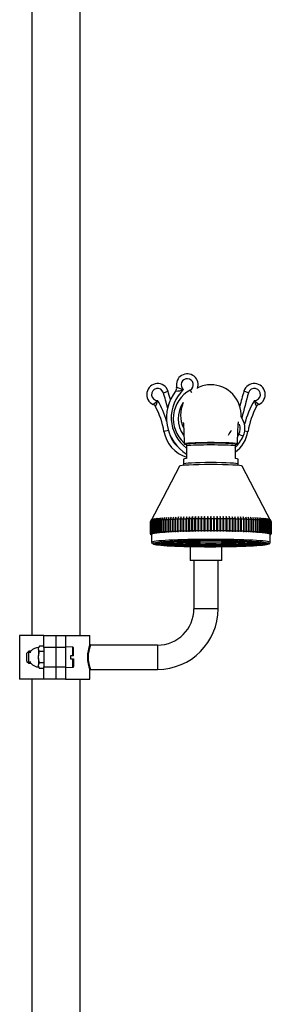
# Model space of a CAD drawing. Units: millimetres. Extents: x 4 to 205, y 32 to 289.
# Drawn here: x 150 to 160, y 167 to 208 of the extents above; entities that cross this region are included whole.
import ezdxf

# ---------------------------------------------------------------- set-up
doc = ezdxf.new("R2010")
doc.units = ezdxf.units.MM
for name, color, linetype in [('19986', 7, 'Continuous'), ('3465', 7, 'Continuous'), ('3651', 7, 'Continuous'), ('3897', 7, 'Continuous'), ('4345', 7, 'Continuous'), ('4490', 7, 'Continuous'), ('8069', 7, 'Continuous'), ('8075-COLONNE_844', 7, 'Continuous'), ('8440', 7, 'Continuous'), ('8474', 7, 'Continuous'), ('Défaut', 7, 'Continuous')]:
    doc.layers.add(name, color=color, linetype=linetype)

# ---------------------------------------------------------------- blocks, each defined once
blk = doc.blocks.new('SE')
at = {"layer": '19986', "color": 7, "linetype": 'Continuous'}
for p, q in [((151.931, 182.221), (151.632, 182.232)), ((151.931, 181.867), (151.931, 182.221)), ((151.962, 181.867), (151.962, 182.188)), ((150.112, 182.057), (150.032, 181.977)), ((150.032, 181.637), (150.032, 181.977)), ((150.2, 182.008), (150.063, 182.008)), ((150.112, 181.557), (150.112, 182.057)), ((150.2, 182.057), (150.112, 182.057)), ((151.832, 181.867), (151.832, 181.747)), ((151.931, 181.867), (151.832, 181.867)), ((151.832, 181.747), (151.931, 181.747)), ((151.962, 181.867), (151.931, 181.867)), ((151.931, 181.392), (151.931, 181.747)), ((151.931, 181.747), (151.962, 181.747)), ((151.962, 181.747), (151.962, 181.425)), ((150.032, 181.637), (150.112, 181.557)), ((150.2, 181.606), (150.063, 181.606)), ((150.112, 181.557), (150.2, 181.557)), ((151.632, 181.382), (151.931, 181.392))]:
    blk.add_line(p, q, dxfattribs=at)
for centre, start, end in [((151.929, 182.188), 0, 88), ((151.929, 181.425), 272, 0)]:
    blk.add_arc(centre, 0.033, start, end, dxfattribs=at)
at = {"layer": '3465', "color": 7, "linetype": 'Continuous'}
for p, q in [((155.672, 192.73), (155.863, 192.788)), ((156.779, 192.838), (156.834, 192.739)), ((159.193, 192.73), (159.002, 192.788)), ((155.88, 191.163), (155.697, 191.131)), ((159.036, 191.154), (159.168, 191.131)), ((158.79, 191.02), (158.971, 190.935))]:
    blk.add_line(p, q, dxfattribs=at)
for centre, radius, start, end in [((156.658, 193.057), 0.45, 339.8837, 192.2375), ((155.432, 192.657), 0.45, 16.9918, 246.1586), ((156.658, 193.057), 0.25, 298.955, 233.3676), ((159.432, 192.657), 0.45, 293.8414, 163.0082), ((155.432, 192.657), 0.25, 16.9918, 270.5307), ((142.748, 188.781), 13.514, 14.2465, 16.9918), ((157.57, 191.696), 1.773, 141.6839, 238.0532), ((142.748, 188.781), 13.714, 15.4925, 16.9918), ((157.57, 191.696), 1.573, 132.4623, 233.3864), ((157.432, 191.657), 1.35, 118.955, 227.5903), ((156.023, 192.919), 0.2, 321.6839, 12.2375), ((156.154, 193.849), 1.054, 271.3872, 289.6646), ((157.398, 195.766), 3.043, 247.1819, 253.0047), ((172.117, 188.781), 13.714, 163.0082, 165.694), ((172.117, 188.781), 13.514, 163.0082, 167.6215), ((159.432, 192.657), 0.25, 269.4693, 163.0082), ((146.27, 202.667), 13.757, 310.7511, 311.7716), ((154.469, 192.606), 0.987, 332.8571, 348.352), ((152.306, 190.545), 3.64, 16.1635, 30.7603), ((157.432, 191.657), 1.15, 144.8505, 216.4167), ((162.558, 190.545), 3.64, 149.2397, 166.0411), ((168.595, 202.667), 13.757, 228.2284, 229.2489), ((160.396, 192.606), 0.987, 191.648, 207.1429), ((155.17, 192.062), 0.2, 27.9211, 66.1586), ((152.306, 190.545), 3.44, 9.8133, 27.9211), ((162.558, 190.545), 3.44, 152.0789, 170.1867), ((159.695, 192.062), 0.2, 113.8414, 152.0789), ((158.282, 191.258), 0.761, 334.8243, 38.2613), ((157.032, 191.362), 1.356, 189.8133, 252.8395), ((157.432, 191.657), 1.15, 323.9992, 335.8759), ((157.832, 191.362), 1.356, 306.1641, 350.1867), ((158.282, 191.258), 0.561, 334.8243, 17.5518), ((157.032, 191.362), 1.156, 195.7961, 227.7878), ((157.436, 191.656), 1.697, 314.8568, 334.8243), ((157.436, 191.656), 1.497, 331.2251, 334.8243), ((157.432, 191.657), 1.35, 232.2237, 233.3713)]:
    blk.add_arc(centre, radius, start, end, dxfattribs=at)
at = {"layer": '3651', "color": 7, "linetype": 'Continuous'}
for start, end in [(90, 115.6909), (356.4578, 90), (155.8169, 205.0215)]:
    blk.add_arc((157.632, 191.807), 1.25, start, end, dxfattribs=at)
for major_axis, start_param, end_param in [((1.1, 0), 1.570796, 3.56893), ((-1.1, 0), 2.728579, 4.712389), ((0.8, 0), 0.53404, 2.607552)]:
    blk.add_ellipse((157.632, 190.61), major_axis=major_axis, ratio=0.052336, start_param=start_param, end_param=end_param, dxfattribs=at)
for points, knots in [([(156.495, 191.494), (156.495, 191.494), (156.495, 191.495), (156.498, 191.477), (156.504, 191.395), (156.511, 191.245), (156.517, 191.081), (156.524, 190.858), (156.529, 190.705), (156.532, 190.61)], [0.7639833, 0.7639833, 0.7639833, 0.7639833, 0.7640912, 0.8062436, 0.8585753, 0.889231, 0.9229252, 0.9596846, 1, 1, 1, 1]), ([(158.732, 190.61), (158.735, 190.691), (158.739, 190.822), (158.748, 191.071), (158.757, 191.295), (158.766, 191.449), (158.773, 191.508), (158.776, 191.525), (158.776, 191.526), (158.776, 191.526)], [0, 0, 0, 0, 0.0340845, 0.0651488, 0.1191954, 0.1631799, 0.1976938, 0.2249161, 0.2252988, 0.2252988, 0.2252988, 0.2252988])]:
    blk.add_open_spline(points, degree=3, knots=knots, dxfattribs=at)
at = {"layer": '3897', "color": 7, "linetype": 'Continuous'}
for p, q in [((150.732, 182.707), (149.732, 182.707)), ((149.732, 182.707), (149.732, 180.907)), ((150.732, 182.707), (151.232, 182.707)), ((150.732, 182.207), (150.732, 182.707)), ((151.232, 182.707), (151.232, 182.207)), ((150.732, 182.207), (150.732, 181.407)), ((151.232, 182.207), (150.732, 182.207)), ((151.232, 182.207), (151.232, 181.407)), ((150.732, 181.407), (151.232, 181.407)), ((150.732, 180.907), (150.732, 181.407)), ((151.232, 181.407), (151.232, 180.907)), ((150.732, 180.907), (149.732, 180.907)), ((151.232, 180.907), (150.732, 180.907))]:
    blk.add_line(p, q, dxfattribs=at)
at = {"layer": '4345', "color": 7, "linetype": 'Continuous'}
for p, q in [((156.632, 190.608), (156.632, 190.54)), ((156.632, 190.54), (156.632, 190.018)), ((158.632, 190.608), (158.632, 190.54)), ((158.632, 190.54), (158.632, 190.018)), ((156.507, 189.991), (156.507, 189.784)), ((158.757, 189.784), (158.757, 189.991))]:
    blk.add_line(p, q, dxfattribs=at)
for centre, major_axis, start_param, end_param in [((157.632, 190.59), (1.047, 0), 0.301104, 2.840489), ((157.632, 190.513), (1.125, 0), 0.475882, 2.66571), ((157.632, 189.991), (1.125, 0), 2.66571, 3.141593), ((157.632, 189.784), (-1.125, 0), 3.142248, 6.282149), ((157.632, 189.991), (-1.125, 0), 3.141593, 3.617475)]:
    blk.add_ellipse(centre, major_axis=major_axis, ratio=0.052336, start_param=start_param, end_param=end_param, dxfattribs=at)
for points, knots in [([(156.508, 189.787), (156.508, 189.786), (156.505, 189.773), (156.513, 189.748), (156.524, 189.73), (156.528, 189.725)], [0, 0, 0, 0, 0.00132917, 0.03561976, 0.0566297, 0.0566297, 0.0566297, 0.0566297]), ([(158.736, 189.724), (158.739, 189.727), (158.748, 189.74), (158.758, 189.763), (158.756, 189.78), (158.755, 189.785)], [0.95307574, 0.95307574, 0.95307574, 0.95307574, 0.96298706, 0.99025593, 1, 1, 1, 1])]:
    blk.add_open_spline(points, degree=3, knots=knots, dxfattribs=at)
at = {"layer": '4490', "color": 7, "linetype": 'Continuous'}
for p, q in [((156.333, 189.694), (155.133, 187.398)), ((160.131, 187.398), (158.932, 189.694)), ((155.186, 187.497), (155.135, 187.401)), ((155.137, 187.403), (155.186, 187.497)), ((155.137, 186.904), (155.137, 187.403)), ((155.196, 187.504), (155.144, 187.407)), ((155.144, 187.407), (155.144, 186.908)), ((155.149, 187.41), (155.196, 187.504)), ((155.149, 186.91), (155.149, 187.41)), ((155.213, 187.511), (155.16, 187.414)), ((155.16, 187.414), (155.16, 186.915)), ((155.167, 187.416), (155.213, 187.511)), ((155.167, 186.917), (155.167, 187.416)), ((155.236, 187.517), (155.183, 187.421)), ((155.183, 187.421), (155.183, 186.922)), ((155.192, 187.423), (155.236, 187.517)), ((155.192, 186.924), (155.192, 187.423)), ((155.266, 187.524), (155.212, 187.428)), ((155.212, 187.428), (155.212, 186.928)), ((155.223, 187.43), (155.266, 187.524)), ((155.223, 186.931), (155.223, 187.43)), ((155.302, 187.53), (155.248, 187.434)), ((155.248, 187.434), (155.248, 186.935)), ((155.262, 187.436), (155.302, 187.53)), ((155.262, 186.937), (155.262, 187.436)), ((155.345, 187.537), (155.291, 187.441)), ((155.291, 187.441), (155.291, 186.941)), ((155.306, 187.443), (155.345, 187.537)), ((155.306, 186.944), (155.306, 187.443)), ((155.394, 187.543), (155.34, 187.447)), ((155.34, 187.447), (155.34, 186.948)), ((155.358, 187.449), (155.394, 187.543)), ((155.358, 186.95), (155.358, 187.449)), ((155.449, 187.549), (155.395, 187.453)), ((155.395, 187.453), (155.395, 186.954)), ((155.415, 187.455), (155.449, 187.549)), ((155.415, 186.956), (155.415, 187.455)), ((155.511, 187.555), (155.457, 187.459)), ((155.457, 187.459), (155.457, 186.96)), ((155.478, 187.461), (155.511, 187.555)), ((155.478, 186.962), (155.478, 187.461)), ((155.578, 187.56), (155.524, 187.465)), ((155.524, 187.465), (155.524, 186.966)), ((155.548, 187.467), (155.578, 187.56)), ((155.548, 186.968), (155.548, 187.467)), ((155.65, 187.566), (155.597, 187.471)), ((155.597, 187.471), (155.597, 186.972)), ((155.623, 187.473), (155.65, 187.566)), ((155.623, 186.973), (155.623, 187.473)), ((155.728, 187.571), (155.676, 187.476)), ((155.676, 187.476), (155.676, 186.977)), ((155.703, 187.478), (155.728, 187.571)), ((155.703, 186.979), (155.703, 187.478)), ((155.812, 187.576), (155.76, 187.482)), ((155.76, 187.482), (155.76, 186.982)), ((155.789, 187.483), (155.812, 187.576)), ((155.789, 186.984), (155.789, 187.483)), ((155.9, 187.581), (155.849, 187.487)), ((155.849, 187.487), (155.849, 186.987)), ((155.88, 187.488), (155.9, 187.581)), ((155.88, 186.989), (155.88, 187.488)), ((155.993, 187.586), (155.943, 187.491)), ((155.943, 187.491), (155.943, 186.992)), ((155.976, 187.493), (155.993, 187.586)), ((155.976, 186.994), (155.976, 187.493)), ((156.091, 187.59), (156.042, 187.496)), ((156.042, 187.496), (156.042, 186.997)), ((156.076, 187.497), (156.091, 187.59)), ((156.076, 186.998), (156.076, 187.497)), ((156.192, 187.594), (156.145, 187.5)), ((156.145, 187.5), (156.145, 187.001)), ((156.181, 187.501), (156.192, 187.594)), ((156.181, 187.002), (156.181, 187.501)), ((156.298, 187.598), (156.253, 187.504)), ((156.253, 187.504), (156.253, 187.005)), ((156.289, 187.505), (156.298, 187.598)), ((156.289, 187.006), (156.289, 187.505)), ((156.407, 187.602), (156.364, 187.508)), ((156.364, 187.508), (156.364, 187.008)), ((156.401, 187.509), (156.407, 187.602)), ((156.401, 187.009), (156.401, 187.509)), ((156.52, 187.605), (156.478, 187.511)), ((156.478, 187.511), (156.478, 187.012)), ((156.517, 187.512), (156.52, 187.605)), ((156.517, 187.013), (156.517, 187.512)), ((156.636, 187.608), (156.596, 187.514)), ((156.596, 187.514), (156.596, 187.015)), ((156.636, 187.515), (156.636, 187.608)), ((156.636, 187.016), (156.636, 187.515)), ((156.754, 187.61), (156.716, 187.517)), ((156.716, 187.517), (156.716, 187.017)), ((156.757, 187.517), (156.754, 187.61)), ((156.754, 187.61), (156.754, 187.015)), ((156.757, 187.018), (156.757, 187.517)), ((156.875, 187.613), (156.839, 187.519)), ((156.839, 187.519), (156.839, 187.02)), ((156.881, 187.52), (156.875, 187.613)), ((156.875, 187.613), (156.875, 187.018)), ((156.881, 187.02), (156.881, 187.52)), ((156.998, 187.614), (156.964, 187.521)), ((156.964, 187.521), (156.964, 187.022)), ((157.007, 187.522), (156.998, 187.614)), ((156.998, 187.614), (156.998, 187.019)), ((157.007, 187.022), (157.007, 187.522)), ((157.123, 187.616), (157.091, 187.523)), ((157.091, 187.523), (157.091, 187.023)), ((157.134, 187.523), (157.123, 187.616)), ((157.123, 187.616), (157.123, 187.021)), ((157.134, 187.024), (157.134, 187.523)), ((157.249, 187.617), (157.22, 187.524)), ((157.22, 187.524), (157.22, 187.025)), ((157.263, 187.524), (157.249, 187.617)), ((157.249, 187.617), (157.249, 187.022)), ((157.263, 187.025), (157.263, 187.524)), ((157.376, 187.618), (157.349, 187.525)), ((157.349, 187.525), (157.349, 187.026)), ((157.393, 187.525), (157.376, 187.618)), ((157.376, 187.618), (157.376, 187.023)), ((157.393, 187.026), (157.393, 187.525)), ((157.504, 187.619), (157.48, 187.525)), ((157.48, 187.525), (157.48, 187.026)), ((157.523, 187.526), (157.504, 187.619)), ((157.504, 187.619), (157.504, 187.024)), ((157.523, 187.026), (157.523, 187.526)), ((157.632, 187.619), (157.611, 187.526)), ((157.611, 187.526), (157.611, 187.026)), ((157.654, 187.526), (157.632, 187.619)), ((157.632, 187.619), (157.632, 187.024)), ((157.654, 187.026), (157.654, 187.526)), ((157.761, 187.619), (157.741, 187.526)), ((157.741, 187.526), (157.741, 187.026)), ((157.785, 187.525), (157.761, 187.619)), ((157.761, 187.619), (157.761, 187.024)), ((157.785, 187.026), (157.785, 187.525)), ((157.889, 187.618), (157.872, 187.525)), ((157.872, 187.525), (157.872, 187.026)), ((157.915, 187.525), (157.889, 187.618)), ((157.889, 187.618), (157.889, 187.023)), ((157.915, 187.026), (157.915, 187.525)), ((158.016, 187.617), (158.002, 187.524)), ((158.002, 187.524), (158.002, 187.025)), ((158.045, 187.524), (158.016, 187.617)), ((158.016, 187.617), (158.016, 187.022)), ((158.045, 187.025), (158.045, 187.524)), ((158.142, 187.616), (158.131, 187.523)), ((158.131, 187.523), (158.131, 187.024)), ((158.174, 187.523), (158.142, 187.616)), ((158.142, 187.616), (158.142, 187.021)), ((158.174, 187.023), (158.174, 187.523)), ((158.267, 187.614), (158.258, 187.522)), ((158.258, 187.522), (158.258, 187.022)), ((158.301, 187.521), (158.267, 187.614)), ((158.267, 187.614), (158.267, 187.019)), ((158.301, 187.022), (158.301, 187.521)), ((158.39, 187.613), (158.384, 187.52)), ((158.384, 187.52), (158.384, 187.02)), ((158.426, 187.519), (158.39, 187.613)), ((158.39, 187.613), (158.39, 187.018)), ((158.426, 187.02), (158.426, 187.519)), ((158.51, 187.61), (158.508, 187.517)), ((158.508, 187.517), (158.508, 187.018)), ((158.549, 187.517), (158.51, 187.61)), ((158.51, 187.61), (158.51, 187.015)), ((158.549, 187.017), (158.549, 187.517)), ((158.629, 187.608), (158.629, 187.515)), ((158.669, 187.514), (158.629, 187.608)), ((158.629, 187.515), (158.629, 187.016)), ((158.669, 187.015), (158.669, 187.514)), ((158.745, 187.605), (158.748, 187.512)), ((158.787, 187.511), (158.745, 187.605)), ((158.748, 187.512), (158.748, 187.013)), ((158.787, 187.012), (158.787, 187.511)), ((158.857, 187.602), (158.863, 187.509)), ((158.901, 187.508), (158.857, 187.602)), ((158.863, 187.509), (158.863, 187.009)), ((158.901, 187.008), (158.901, 187.508)), ((158.967, 187.598), (158.976, 187.505)), ((159.012, 187.504), (158.967, 187.598)), ((158.976, 187.505), (158.976, 187.006)), ((159.012, 187.005), (159.012, 187.504)), ((159.073, 187.594), (159.084, 187.501)), ((159.12, 187.5), (159.073, 187.594)), ((159.084, 187.501), (159.084, 187.002)), ((159.12, 187.001), (159.12, 187.5)), ((159.174, 187.59), (159.189, 187.497)), ((159.223, 187.496), (159.174, 187.59)), ((159.189, 187.497), (159.189, 186.998)), ((159.223, 186.997), (159.223, 187.496)), ((159.272, 187.586), (159.289, 187.493)), ((159.321, 187.491), (159.272, 187.586)), ((159.289, 187.493), (159.289, 186.994)), ((159.321, 186.992), (159.321, 187.491)), ((159.365, 187.581), (159.385, 187.488)), ((159.416, 187.487), (159.365, 187.581)), ((159.385, 187.488), (159.385, 186.989)), ((159.416, 186.987), (159.416, 187.487)), ((159.453, 187.576), (159.476, 187.483)), ((159.505, 187.482), (159.453, 187.576)), ((159.476, 187.483), (159.476, 186.984)), ((159.505, 186.982), (159.505, 187.482)), ((159.536, 187.571), (159.561, 187.478)), ((159.589, 187.476), (159.536, 187.571)), ((159.561, 187.478), (159.561, 186.979)), ((159.589, 186.977), (159.589, 187.476)), ((159.615, 187.566), (159.642, 187.473)), ((159.668, 187.471), (159.615, 187.566)), ((159.642, 187.473), (159.642, 186.973)), ((159.668, 186.972), (159.668, 187.471)), ((159.687, 187.56), (159.717, 187.467)), ((159.741, 187.465), (159.687, 187.56)), ((159.717, 187.467), (159.717, 186.968)), ((159.741, 186.966), (159.741, 187.465)), ((159.754, 187.555), (159.786, 187.461)), ((159.808, 187.459), (159.754, 187.555)), ((159.786, 187.461), (159.786, 186.962)), ((159.808, 186.96), (159.808, 187.459)), ((159.815, 187.549), (159.85, 187.455)), ((159.87, 187.453), (159.815, 187.549)), ((159.85, 187.455), (159.85, 186.956)), ((159.87, 186.954), (159.87, 187.453)), ((159.871, 187.543), (159.907, 187.449)), ((159.925, 187.447), (159.871, 187.543)), ((159.907, 187.449), (159.907, 186.95)), ((159.92, 187.537), (159.958, 187.443)), ((159.974, 187.441), (159.92, 187.537)), ((159.925, 186.948), (159.925, 187.447)), ((159.958, 187.443), (159.958, 186.944)), ((159.963, 187.53), (160.003, 187.436)), ((160.017, 187.434), (159.963, 187.53)), ((159.974, 186.941), (159.974, 187.441)), ((159.999, 187.524), (160.041, 187.43)), ((160.053, 187.428), (159.999, 187.524)), ((160.003, 187.436), (160.003, 186.937)), ((160.017, 186.935), (160.017, 187.434)), ((160.029, 187.517), (160.073, 187.423)), ((160.082, 187.421), (160.029, 187.517)), ((160.041, 187.43), (160.041, 186.931)), ((160.052, 187.511), (160.098, 187.416)), ((160.105, 187.414), (160.052, 187.511)), ((160.053, 186.928), (160.053, 187.428)), ((160.069, 187.504), (160.116, 187.41)), ((160.121, 187.407), (160.069, 187.504)), ((160.073, 187.423), (160.073, 186.924)), ((160.079, 187.497), (160.128, 187.403)), ((160.13, 187.401), (160.079, 187.497)), ((160.082, 186.922), (160.082, 187.421)), ((160.098, 187.416), (160.098, 186.917)), ((160.105, 186.915), (160.105, 187.414)), ((160.116, 187.41), (160.116, 186.91)), ((160.121, 186.908), (160.121, 187.407)), ((160.128, 187.403), (160.128, 186.904)), ((155.133, 186.897), (155.133, 187.396)), ((155.135, 187.401), (155.135, 186.901)), ((156.042, 186.997), (156.091, 186.995)), ((156.091, 186.995), (156.076, 186.998)), ((156.145, 187.001), (156.192, 186.999)), ((156.192, 186.999), (156.181, 187.002)), ((156.253, 187.005), (156.298, 187.003)), ((156.298, 187.003), (156.289, 187.006)), ((156.364, 187.008), (156.407, 187.007)), ((156.407, 187.007), (156.401, 187.009)), ((156.478, 187.012), (156.52, 187.01)), ((156.52, 187.01), (156.517, 187.013)), ((156.596, 187.015), (156.636, 187.013)), ((156.636, 187.013), (156.636, 187.016)), ((156.716, 187.017), (156.754, 187.015)), ((156.754, 187.015), (156.757, 187.018)), ((156.839, 187.02), (156.875, 187.018)), ((156.875, 187.018), (156.881, 187.02)), ((156.964, 187.022), (156.998, 187.019)), ((156.998, 187.019), (157.007, 187.022)), ((157.091, 187.023), (157.123, 187.021)), ((157.123, 187.021), (157.134, 187.024)), ((157.22, 187.025), (157.249, 187.022)), ((157.249, 187.022), (157.263, 187.025)), ((157.349, 187.026), (157.376, 187.023)), ((157.376, 187.023), (157.393, 187.026)), ((157.48, 187.026), (157.504, 187.024)), ((157.504, 187.024), (157.523, 187.026)), ((157.611, 187.026), (157.632, 187.024)), ((157.632, 187.024), (157.654, 187.026)), ((157.741, 187.026), (157.761, 187.024)), ((157.761, 187.024), (157.785, 187.026)), ((157.872, 187.026), (157.889, 187.023)), ((157.889, 187.023), (157.915, 187.026)), ((158.002, 187.025), (158.016, 187.022)), ((158.016, 187.022), (158.045, 187.025)), ((158.131, 187.024), (158.142, 187.021)), ((158.142, 187.021), (158.174, 187.023)), ((158.258, 187.022), (158.267, 187.019)), ((158.267, 187.019), (158.301, 187.022)), ((158.384, 187.02), (158.39, 187.018)), ((158.39, 187.018), (158.426, 187.02)), ((158.508, 187.018), (158.51, 187.015)), ((158.51, 187.015), (158.549, 187.017)), ((158.629, 187.016), (158.629, 187.013)), ((158.629, 187.013), (158.669, 187.015)), ((158.748, 187.013), (158.745, 187.01)), ((158.745, 187.01), (158.787, 187.012)), ((158.863, 187.009), (158.857, 187.007)), ((158.857, 187.007), (158.901, 187.008)), ((158.976, 187.006), (158.967, 187.003)), ((158.967, 187.003), (159.012, 187.005)), ((159.084, 187.002), (159.073, 186.999)), ((159.073, 186.999), (159.12, 187.001)), ((159.189, 186.998), (159.174, 186.995)), ((159.174, 186.995), (159.223, 186.997)), ((160.13, 186.901), (160.13, 187.401)), ((160.132, 187.396), (160.132, 186.897)), ((155.182, 186.896), (155.133, 186.897)), ((155.133, 186.897), (155.133, 186.894)), ((155.133, 186.894), (155.182, 186.896)), ((155.135, 186.901), (155.186, 186.902)), ((155.182, 186.889), (155.135, 186.89)), ((155.186, 186.902), (155.137, 186.904)), ((155.137, 186.89), (155.137, 186.888)), ((155.137, 186.888), (155.182, 186.889)), ((155.144, 186.908), (155.196, 186.909)), ((155.182, 186.882), (155.144, 186.883)), ((155.196, 186.909), (155.149, 186.91)), ((155.149, 186.883), (155.149, 186.881)), ((155.149, 186.881), (155.182, 186.882)), ((155.16, 186.915), (155.213, 186.916)), ((155.182, 186.876), (155.16, 186.876)), ((155.213, 186.916), (155.167, 186.917)), ((155.167, 186.876), (155.167, 186.874)), ((155.167, 186.874), (155.182, 186.874)), ((155.182, 186.896), (155.182, 186.546)), ((155.183, 186.922), (155.236, 186.922)), ((155.236, 186.922), (155.192, 186.924)), ((155.212, 186.928), (155.266, 186.929)), ((155.266, 186.929), (155.223, 186.931)), ((155.248, 186.935), (155.302, 186.935)), ((155.302, 186.935), (155.262, 186.937)), ((155.291, 186.941), (155.345, 186.942)), ((155.345, 186.942), (155.306, 186.944)), ((155.34, 186.948), (155.394, 186.948)), ((155.394, 186.948), (155.358, 186.95)), ((155.395, 186.954), (155.449, 186.954)), ((155.449, 186.954), (155.415, 186.956)), ((155.457, 186.96), (155.511, 186.96)), ((155.511, 186.96), (155.478, 186.962)), ((155.524, 186.966), (155.578, 186.965)), ((155.578, 186.965), (155.548, 186.968)), ((155.597, 186.972), (155.65, 186.971)), ((155.65, 186.971), (155.623, 186.973)), ((155.676, 186.977), (155.728, 186.976)), ((155.728, 186.976), (155.703, 186.979)), ((155.76, 186.982), (155.812, 186.981)), ((155.812, 186.981), (155.789, 186.984)), ((155.849, 186.987), (155.9, 186.986)), ((155.9, 186.986), (155.88, 186.989)), ((155.943, 186.992), (155.993, 186.991)), ((155.993, 186.991), (155.976, 186.994)), ((159.289, 186.994), (159.272, 186.991)), ((159.272, 186.991), (159.321, 186.992)), ((159.385, 186.989), (159.365, 186.986)), ((159.365, 186.986), (159.416, 186.987)), ((159.476, 186.984), (159.453, 186.981)), ((159.453, 186.981), (159.505, 186.982)), ((159.561, 186.979), (159.536, 186.976)), ((159.536, 186.976), (159.589, 186.977)), ((159.642, 186.973), (159.615, 186.971)), ((159.615, 186.971), (159.668, 186.972)), ((159.717, 186.968), (159.687, 186.965)), ((159.687, 186.965), (159.741, 186.966)), ((159.786, 186.962), (159.754, 186.96)), ((159.754, 186.96), (159.808, 186.96)), ((159.85, 186.956), (159.815, 186.954)), ((159.815, 186.954), (159.87, 186.954)), ((159.907, 186.95), (159.871, 186.948)), ((159.871, 186.948), (159.925, 186.948)), ((159.958, 186.944), (159.92, 186.942)), ((159.92, 186.942), (159.974, 186.941)), ((160.003, 186.937), (159.963, 186.935)), ((159.963, 186.935), (160.017, 186.935)), ((160.041, 186.931), (159.999, 186.929)), ((159.999, 186.929), (160.053, 186.928)), ((160.073, 186.924), (160.029, 186.922)), ((160.029, 186.922), (160.082, 186.922)), ((160.098, 186.917), (160.052, 186.916)), ((160.052, 186.916), (160.105, 186.915)), ((160.116, 186.91), (160.069, 186.909)), ((160.069, 186.909), (160.121, 186.908)), ((160.128, 186.904), (160.079, 186.902)), ((160.079, 186.902), (160.13, 186.901)), ((160.132, 186.897), (160.082, 186.896)), ((160.082, 186.896), (160.132, 186.894)), ((160.082, 186.546), (160.082, 186.896)), ((160.13, 186.89), (160.082, 186.889)), ((160.082, 186.889), (160.128, 186.888)), ((160.121, 186.883), (160.082, 186.882)), ((160.082, 186.882), (160.116, 186.881)), ((160.105, 186.876), (160.082, 186.876)), ((160.082, 186.874), (160.098, 186.874)), ((160.098, 186.874), (160.098, 186.876)), ((160.116, 186.881), (160.116, 186.883)), ((160.128, 186.888), (160.128, 186.89)), ((160.132, 186.894), (160.132, 186.897))]:
    blk.add_line(p, q, dxfattribs=at)
blk.add_arc((155.225, 186.535), 0.0399, 159.9528, 242.2505, dxfattribs=at)
for centre, major_axis, start_param, end_param in [((157.632, 189.692), (1.3, 0), 0.027347, 3.114246), ((157.632, 187.395), (-2.5, 0), -0.095973, -0.061107), ((157.632, 187.395), (-2.5, 0), -0.148333, -0.113467), ((157.632, 187.395), (-2.5, 0), -0.200692, -0.165827), ((157.632, 187.395), (-2.5, 0), -0.253052, -0.218187), ((157.632, 187.395), (-2.5, 0), -0.305412, -0.270546), ((157.632, 187.395), (-2.5, 0), -0.357772, -0.322906), ((157.632, 187.395), (-2.5, 0), -0.410132, -0.375266), ((157.632, 187.395), (-2.5, 0), -0.462492, -0.427626), ((157.632, 187.395), (-2.5, 0), -0.514852, -0.479986), ((157.632, 187.395), (-2.5, 0), -0.567212, -0.532346), ((157.632, 187.395), (-2.5, 0), -0.619571, -0.584706), ((157.632, 187.395), (-2.5, 0), -0.671931, -0.637066), ((157.632, 187.395), (-2.5, 0), -0.724291, -0.689426), ((157.632, 187.395), (-2.5, 0), -0.776651, -0.741785), ((157.632, 187.395), (-2.5, 0), -0.829011, -0.794145), ((157.632, 187.395), (-2.5, 0), -0.881371, -0.846505), ((157.632, 187.395), (-2.5, 0), -0.933731, -0.898865), ((157.632, 187.395), (-2.5, 0), -0.986091, -0.951225), ((157.632, 187.395), (-2.5, 0), -1.03845, -1.003585), ((157.632, 187.395), (-2.5, 0), -1.09081, -1.055945), ((157.632, 187.395), (-2.5, 0), -1.14317, -1.108305), ((157.632, 187.395), (-2.5, 0), -1.19553, -1.160664), ((157.632, 187.395), (-2.5, 0), -1.24789, -1.213024), ((157.632, 187.395), (-2.5, 0), -1.30025, -1.265384), ((157.632, 187.395), (-2.5, 0), -1.35261, -1.317744), ((157.632, 187.395), (-2.5, 0), -1.40497, -1.370104), ((157.632, 187.395), (-2.5, 0), -1.457329, -1.422464), ((157.632, 187.395), (-2.5, 0), -1.509689, -1.474824), ((157.632, 187.395), (-2.5, 0), -1.562049, -1.527184), ((157.632, 187.395), (2.5, 0), 1.527184, 1.562049), ((157.632, 187.395), (2.5, 0), 1.474824, 1.509689), ((157.632, 187.395), (2.5, 0), 1.422464, 1.457329), ((157.632, 187.395), (2.5, 0), 1.370104, 1.40497), ((157.632, 187.395), (2.5, 0), 1.317744, 1.35261), ((157.632, 187.395), (2.5, 0), 1.265384, 1.30025), ((157.632, 187.395), (2.5, 0), 1.213024, 1.24789), ((157.632, 187.395), (2.5, 0), 1.160664, 1.19553), ((157.632, 187.395), (2.5, 0), 1.108305, 1.14317), ((157.632, 187.395), (2.5, 0), 1.055945, 1.09081), ((157.632, 187.395), (2.5, 0), 1.003585, 1.03845), ((157.632, 187.395), (2.5, 0), 0.951225, 0.986091), ((157.632, 187.395), (2.5, 0), 0.898865, 0.933731), ((157.632, 187.395), (2.5, 0), 0.846505, 0.881371), ((157.632, 187.395), (2.5, 0), 0.794145, 0.829011), ((157.632, 187.395), (2.5, 0), 0.741785, 0.776651), ((157.632, 187.395), (2.5, 0), 0.689426, 0.724291), ((157.632, 187.395), (2.5, 0), 0.637066, 0.671931), ((157.632, 187.395), (2.5, 0), 0.584706, 0.619571), ((157.632, 187.395), (2.5, 0), 0.532346, 0.567212), ((157.632, 187.395), (2.5, 0), 0.479986, 0.514852), ((157.632, 187.395), (2.5, 0), 0.427626, 0.462492), ((157.632, 187.395), (2.5, 0), 0.375266, 0.410132), ((157.632, 187.395), (2.5, 0), 0.322906, 0.357772), ((157.632, 187.395), (2.5, 0), 0.270546, 0.305412), ((157.632, 187.395), (2.5, 0), 0.218187, 0.253052), ((157.632, 187.395), (2.5, 0), 0.165827, 0.200692), ((157.632, 187.395), (2.5, 0), 0.113467, 0.148333), ((157.632, 187.395), (2.5, 0), 0.061107, 0.095973), ((157.632, 187.395), (-2.5, 0), -0.043613, -0.008747), ((157.632, 186.896), (-2.5, 0), -0.881371, -0.846505), ((157.632, 186.896), (-2.45, 0), -0.890118, -0.837758), ((157.632, 186.896), (-2.5, 0), -0.933731, -0.898865), ((157.632, 186.896), (-2.45, 0), -0.942478, -0.890118), ((157.632, 186.896), (-2.5, 0), -0.986091, -0.951225), ((157.632, 186.896), (-2.45, 0), -0.994838, -0.942478), ((157.632, 186.896), (-2.5, 0), -1.03845, -1.003585), ((157.632, 186.896), (-2.45, 0), -1.047198, -0.994838), ((157.632, 186.896), (-2.5, 0), -1.09081, -1.055945), ((157.632, 186.896), (-2.45, 0), -1.099557, -1.047198), ((157.632, 186.896), (-2.5, 0), -1.14317, -1.108305), ((157.632, 186.896), (-2.45, 0), -1.151917, -1.099557), ((157.632, 186.896), (-2.5, 0), -1.19553, -1.160664), ((157.632, 186.896), (-2.45, 0), -1.204277, -1.151917), ((157.632, 186.896), (-2.45, 0), -1.256637, -1.204277), ((157.632, 186.896), (-2.5, 0), -1.24789, -1.213024), ((157.632, 186.896), (-2.45, 0), -1.308997, -1.256637), ((157.632, 186.896), (-2.5, 0), -1.30025, -1.265384), ((157.632, 186.896), (-2.45, 0), -1.361357, -1.308997), ((157.632, 186.896), (-2.5, 0), -1.35261, -1.317744), ((157.632, 186.896), (-2.45, 0), -1.413717, -1.361357), ((157.632, 186.896), (-2.5, 0), -1.40497, -1.370104), ((157.632, 186.896), (-2.45, 0), -1.466077, -1.413717), ((157.632, 186.896), (-2.5, 0), -1.457329, -1.422464), ((157.632, 186.896), (-2.45, 0), -1.518436, -1.466077), ((157.632, 186.896), (-2.5, 0), -1.509689, -1.474824), ((157.632, 186.896), (2.45, 0), 1.570796, 1.623156), ((157.632, 186.896), (-2.5, 0), -1.562049, -1.527184), ((157.632, 186.896), (2.45, 0), 1.518436, 1.570796), ((157.632, 186.896), (2.5, 0), 1.527184, 1.562049), ((157.632, 186.896), (2.45, 0), 1.466077, 1.518436), ((157.632, 186.896), (2.5, 0), 1.474824, 1.509689), ((157.632, 186.896), (2.45, 0), 1.413717, 1.466077), ((157.632, 186.896), (2.5, 0), 1.422464, 1.457329), ((157.632, 186.896), (2.45, 0), 1.361357, 1.413717), ((157.632, 186.896), (2.5, 0), 1.370104, 1.40497), ((157.632, 186.896), (2.45, 0), 1.308997, 1.361357), ((157.632, 186.896), (2.5, 0), 1.317744, 1.35261), ((157.632, 186.896), (2.45, 0), 1.256637, 1.308997), ((157.632, 186.896), (2.5, 0), 1.265384, 1.30025), ((157.632, 186.896), (2.45, 0), 1.204277, 1.256637), ((157.632, 186.896), (2.5, 0), 1.213024, 1.24789), ((157.632, 186.896), (2.45, 0), 1.151917, 1.204277), ((157.632, 186.896), (2.5, 0), 1.160664, 1.19553), ((157.632, 186.896), (2.45, 0), 1.099557, 1.151917), ((157.632, 186.896), (2.5, 0), 1.108305, 1.14317), ((157.632, 186.896), (2.45, 0), 1.047198, 1.099557), ((157.632, 186.896), (2.5, 0), 1.055945, 1.09081), ((157.632, 186.896), (2.45, 0), 0.994838, 1.047198), ((157.632, 186.896), (2.5, 0), 1.003585, 1.03845), ((157.632, 186.896), (2.45, 0), 0.942478, 0.994838), ((157.632, 186.896), (2.5, 0), 0.951225, 0.986091), ((157.632, 186.896), (2.45, 0), 0.890118, 0.942478), ((157.632, 186.896), (2.5, 0), 0.898865, 0.933731), ((157.632, 186.896), (2.45, 0), 0.837758, 0.890118), ((157.632, 186.896), (2.5, 0), 0.846505, 0.881371), ((157.632, 187.395), (2.5, 0), 0.008747, 0.043613), ((157.632, 186.896), (-2.5, 0), -0.043613, -0.008747), ((157.632, 186.896), (-2.5, 0), 0.008747, 0.043613), ((157.632, 186.896), (-2.5, 0), -0.095973, -0.061107), ((157.632, 186.896), (-2.5, 0), 0.061107, 0.095973), ((157.632, 186.896), (-2.5, 0), -0.148333, -0.113467), ((157.632, 186.896), (-2.5, 0), 0.113467, 0.148333), ((157.632, 186.896), (-2.5, 0), -0.200692, -0.165827), ((157.632, 186.896), (-2.5, 0), 0.165827, 0.200692), ((157.632, 186.896), (2.45, 0), 3.089233, 3.141593), ((157.632, 186.546), (2.45, 0), 0.002648, 3.138835), ((157.632, 186.896), (-2.45, 0), -0.10472, -0.05236), ((157.632, 186.896), (-2.5, 0), -0.253052, -0.218187), ((157.632, 186.896), (-2.45, 0), -0.15708, -0.10472), ((157.632, 186.896), (-2.45, 0), -0.20944, -0.15708), ((157.632, 186.896), (-2.5, 0), -0.305412, -0.270546), ((157.632, 186.496), (2.4, 0), 0.011967, 3.13079), ((157.632, 186.896), (-2.45, 0), -0.261799, -0.20944), ((157.632, 186.896), (-2.5, 0), -0.357772, -0.322906), ((157.632, 186.896), (-2.45, 0), -0.314159, -0.261799), ((157.632, 186.896), (-2.45, 0), -0.366519, -0.314159), ((157.632, 186.896), (-2.5, 0), -0.410132, -0.375266), ((157.632, 186.896), (-2.45, 0), -0.418879, -0.366519), ((157.632, 186.896), (-2.5, 0), -0.462492, -0.427626), ((157.632, 186.896), (-2.45, 0), -0.471239, -0.418879), ((157.632, 186.896), (-2.5, 0), -0.514852, -0.479986), ((157.632, 186.896), (-2.45, 0), -0.523599, -0.471239), ((157.632, 186.896), (-2.5, 0), -0.567212, -0.532346), ((157.632, 186.896), (-2.45, 0), -0.575959, -0.523599), ((157.632, 186.896), (-2.5, 0), -0.619571, -0.584706), ((157.632, 186.896), (-2.45, 0), -0.628319, -0.575959), ((157.632, 186.896), (-2.5, 0), -0.671931, -0.637066), ((157.632, 186.896), (-2.45, 0), -0.680678, -0.628319), ((157.632, 186.896), (-2.5, 0), -0.724291, -0.689426), ((157.632, 186.896), (-2.45, 0), -0.733038, -0.680678), ((157.632, 186.896), (-2.5, 0), -0.776651, -0.741785), ((157.632, 186.896), (-2.45, 0), -0.785398, -0.733038), ((157.632, 186.896), (-2.5, 0), -0.829011, -0.794145), ((157.632, 186.896), (-2.45, 0), -0.837758, -0.785398), ((157.632, 186.896), (2.45, 0), 0.785398, 0.837758), ((157.632, 186.896), (2.5, 0), 0.794145, 0.829011), ((157.632, 186.896), (2.45, 0), 0.733038, 0.785398), ((157.632, 186.896), (2.5, 0), 0.741785, 0.776651), ((157.632, 186.896), (2.45, 0), 0.680678, 0.733038), ((157.632, 186.896), (2.5, 0), 0.689426, 0.724291), ((157.632, 186.896), (2.45, 0), 0.628319, 0.680678), ((157.632, 186.896), (2.5, 0), 0.637066, 0.671931), ((157.632, 186.896), (2.45, 0), 0.575959, 0.628319), ((157.632, 186.896), (2.5, 0), 0.584706, 0.619571), ((157.632, 186.896), (2.45, 0), 0.523599, 0.575959), ((157.632, 186.896), (2.5, 0), 0.532346, 0.567212), ((157.632, 186.896), (2.45, 0), 0.471239, 0.523599), ((157.632, 186.896), (2.5, 0), 0.479986, 0.514852), ((157.632, 186.896), (2.45, 0), 0.418879, 0.471239), ((157.632, 186.896), (2.5, 0), 0.427626, 0.462492), ((157.632, 186.896), (2.45, 0), 0.366519, 0.418879), ((157.632, 186.896), (2.45, 0), 0.314159, 0.366519), ((157.632, 186.896), (2.5, 0), 0.375266, 0.410132), ((157.632, 186.896), (2.45, 0), 0.261799, 0.314159), ((157.632, 186.896), (2.5, 0), 0.322906, 0.357772), ((157.632, 186.896), (2.45, 0), 0.20944, 0.261799), ((157.632, 186.896), (2.5, 0), 0.270546, 0.305412), ((157.632, 186.896), (2.45, 0), 0.15708, 0.20944), ((157.632, 186.896), (2.45, 0), 0.10472, 0.15708), ((157.632, 186.896), (2.5, 0), 0.218187, 0.253052), ((157.632, 186.896), (2.45, 0), 0.05236, 0.10472), ((157.632, 186.896), (2.45, 0), 0, 0.05236), ((157.632, 186.896), (2.5, 0), 0.165827, 0.200692), ((157.632, 186.896), (2.5, 0), -0.200692, -0.165827), ((157.632, 186.896), (2.5, 0), 0.113467, 0.148333), ((157.632, 186.896), (2.5, 0), -0.148333, -0.113467), ((157.632, 186.896), (2.5, 0), 0.061107, 0.095973), ((157.632, 186.896), (2.5, 0), -0.095973, -0.061107), ((157.632, 186.896), (2.5, 0), 0.008747, 0.043613), ((157.632, 186.896), (2.5, 0), -0.043613, -0.008747), ((157.632, 186.496), (2.4, 0), 3.13079, 3.209533), ((157.632, 186.496), (2.4, 0), 3.209533, 6.193827), ((157.632, 186.546), (2.115, 0), 3.369095, 6.055683), ((157.632, 186.646), (2.115, 0), 3.884777, 5.540001), ((157.632, 186.496), (2.4, 0), 6.193827, 6.283185), ((157.632, 186.496), (2.4, 0), 0, 0.011967)]:
    blk.add_ellipse(centre, major_axis=major_axis, ratio=0.052336, start_param=start_param, end_param=end_param, dxfattribs=at)
for centre, major_axis in [((157.632, 186.496), (2.115, 0)), ((156.295, 186.592), (-0.05, 0)), ((156.6, 186.602), (0.05, 0)), ((156.929, 186.609), (0.05, 0)), ((157.277, 186.614), (-0.05, 0)), ((157.632, 186.615), (-0.05, 0)), ((157.988, 186.614), (-0.05, 0)), ((158.335, 186.609), (-0.05, 0)), ((158.665, 186.602), (-0.05, 0)), ((158.97, 186.592), (-0.05, 0)), ((155.357, 186.496), (0.05, 0)), ((155.385, 186.515), (0.05, 0)), ((155.385, 186.477), (-0.05, 0)), ((155.469, 186.533), (0.05, 0)), ((155.469, 186.459), (0.05, 0)), ((155.605, 186.55), (0.05, 0)), ((155.605, 186.442), (0.05, 0)), ((155.792, 186.566), (0.05, 0)), ((155.792, 186.426), (0.05, 0)), ((156.024, 186.58), (-0.05, 0)), ((156.024, 186.412), (-0.05, 0)), ((156.295, 186.4), (-0.05, 0)), ((156.6, 186.39), (0.05, 0)), ((156.929, 186.383), (0.05, 0)), ((157.277, 186.379), (-0.05, 0)), ((157.632, 186.377), (-0.05, 0)), ((157.988, 186.379), (-0.05, 0)), ((158.335, 186.383), (-0.05, 0)), ((158.665, 186.39), (-0.05, 0)), ((158.97, 186.4), (-0.05, 0)), ((159.241, 186.58), (-0.05, 0)), ((159.241, 186.412), (-0.05, 0)), ((159.473, 186.566), (-0.05, 0)), ((159.473, 186.426), (-0.05, 0)), ((159.659, 186.55), (-0.05, 0)), ((159.659, 186.442), (-0.05, 0)), ((159.796, 186.533), (-0.05, 0)), ((159.796, 186.459), (-0.05, 0)), ((159.879, 186.515), (-0.05, 0)), ((159.879, 186.477), (0.05, 0)), ((159.907, 186.496), (-0.05, 0))]:
    blk.add_ellipse(centre, major_axis=major_axis, ratio=0.052336, dxfattribs=at)
blk.add_open_spline([(160.048, 186.494), (160.051, 186.495), (160.061, 186.498), (160.084, 186.52), (160.079, 186.541), (160.078, 186.548)], degree=3, knots=[0, 0, 0, 0, 0.235718, 0.794499, 1, 1, 1, 1], dxfattribs=at)
at = {"layer": '8069', "color": 7, "linetype": 'Continuous'}
blk.add_open_spline([(155.704, 186.54), (155.739, 186.537), (155.832, 186.529), (156.007, 186.518), (156.233, 186.507), (156.487, 186.497), (156.762, 186.49), (157.055, 186.484), (157.358, 186.481), (157.667, 186.48), (157.976, 186.482), (158.277, 186.485), (158.567, 186.491), (158.837, 186.499), (159.085, 186.509), (159.304, 186.52), (159.46, 186.531), (159.541, 186.538), (159.566, 186.541)], degree=3, knots=[0.5898827, 0.5898827, 0.5898827, 0.5898827, 0.6055708, 0.6282568, 0.6508651, 0.6734397, 0.6959972, 0.7185457, 0.7410891, 0.7636301, 0.7861704, 0.8087114, 0.8312545, 0.853802, 0.876357, 0.8989249, 0.9215163, 0.933104, 0.933104, 0.933104, 0.933104], dxfattribs=at)
at = {"layer": '8075-COLONNE_844', "color": 7, "linetype": 'Continuous'}
for p, q in [((150.232, 230.727), (150.232, 182.707)), ((152.232, 182.707), (152.232, 230.727)), ((150.232, 180.907), (150.232, 145.365)), ((152.232, 145.365), (152.232, 180.907))]:
    blk.add_line(p, q, dxfattribs=at)
at = {"layer": '8440', "color": 7, "linetype": 'Continuous'}
for p, q in [((150.512, 182.182), (150.553, 182.269)), ((150.553, 182.269), (150.512, 182.211)), ((150.512, 182.182), (150.512, 182.211)), ((150.512, 182.153), (150.512, 182.182)), ((150.512, 182.124), (150.512, 182.153)), ((150.553, 182.038), (150.512, 182.124)), ((150.512, 182.124), (150.512, 181.865)), ((150.732, 182.269), (150.553, 182.269)), ((150.512, 181.807), (150.512, 181.865)), ((150.512, 181.749), (150.512, 181.807)), ((150.553, 181.576), (150.512, 181.749)), ((150.512, 181.749), (150.512, 181.489)), ((150.732, 182.038), (150.553, 182.038)), ((150.512, 181.489), (150.553, 181.576)), ((150.512, 181.46), (150.512, 181.489)), ((150.512, 181.432), (150.512, 181.46)), ((150.553, 181.345), (150.512, 181.432)), ((150.512, 181.432), (150.512, 181.403)), ((150.512, 181.403), (150.553, 181.345)), ((150.732, 181.576), (150.553, 181.576)), ((150.732, 181.345), (150.553, 181.345))]:
    blk.add_line(p, q, dxfattribs=at)
for start, end in [(90, 141.3178), (218.6822, 270)]:
    blk.add_arc((150.512, 181.807), 0.4, start, end, dxfattribs=at)
blk.add_open_spline([(150.512, 181.865), (150.515, 181.894), (150.52, 181.923), (150.534, 181.981), (150.543, 182.01), (150.553, 182.038)], degree=3, knots=[0, 0, 0, 0, 0.5, 0.5, 1, 1, 1, 1], dxfattribs=at)
at = {"layer": '8474', "color": 7, "linetype": 'Continuous'}
for p, q in [((156.782, 186.379), (156.782, 185.807)), ((158.082, 185.807), (158.082, 186.373)), ((158.082, 185.807), (156.782, 185.807)), ((156.932, 185.807), (156.932, 183.807)), ((157.932, 183.807), (157.932, 185.807)), ((157.932, 183.807), (156.932, 183.807)), ((151.232, 182.707), (151.632, 182.707)), ((151.632, 182.707), (152.632, 182.707)), ((151.632, 182.707), (151.632, 182.207)), ((152.632, 182.33), (152.632, 182.707)), ((151.632, 182.207), (151.232, 182.207)), ((151.632, 182.207), (151.632, 181.407)), ((155.432, 182.307), (152.66, 182.307)), ((155.432, 182.307), (155.432, 181.307)), ((151.232, 181.407), (151.632, 181.407)), ((151.632, 181.407), (151.632, 180.907)), ((152.662, 181.307), (155.432, 181.307)), ((151.632, 180.907), (151.232, 180.907)), ((151.632, 180.907), (152.632, 180.907)), ((152.632, 180.907), (152.632, 181.277))]:
    blk.add_line(p, q, dxfattribs=at)
for centre, radius, start, end in [((155.432, 183.807), 1.5, 270, 0), ((155.432, 183.807), 2.5, 270, 0), ((153.994, 181.807), 1.461, 158.7321, 201.2679), ((153.841, 181.807), 1.28, 157.0145, 202.9855), ((152.662, 182.337), 0.03, 160.0345, 267.4414)]:
    blk.add_arc(centre, radius, start, end, dxfattribs=at)

msp = doc.modelspace()

# ---------------------------------------------------------------- block references
at = {"layer": 'Défaut'}
msp.add_blockref('SE', (0, 0), dxfattribs=at)

doc.saveas('drawing.dxf')
